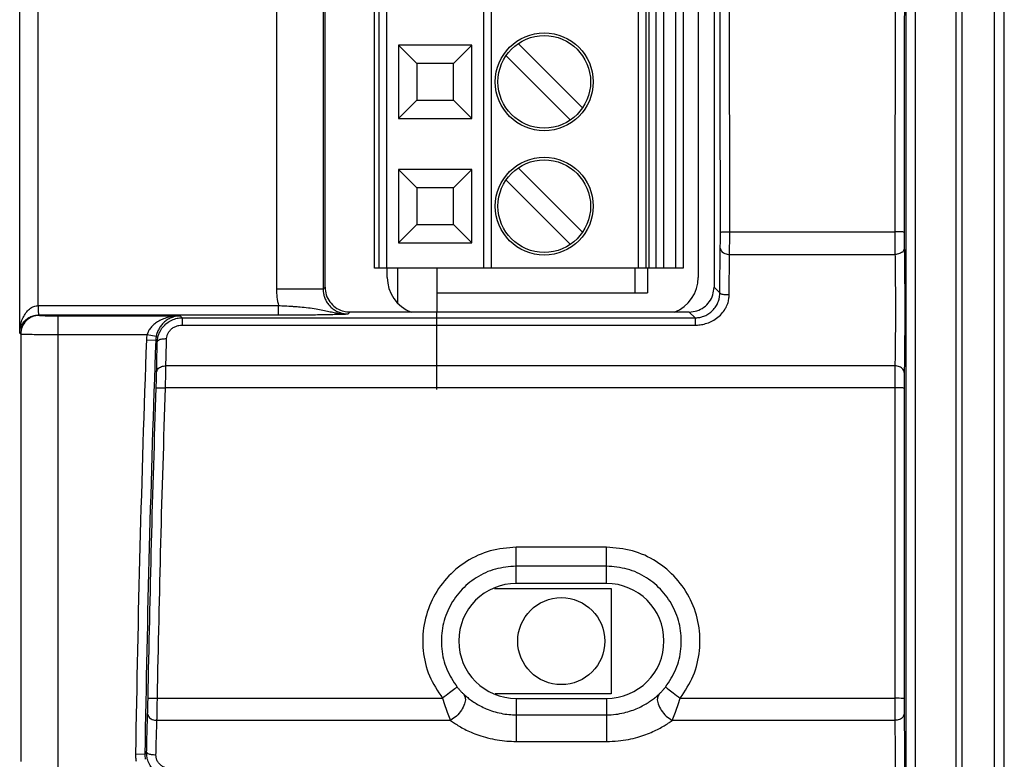
# Model space of a CAD drawing. Extents: x 0 to 34, y 0 to 22.
# Drawn here: x 3.5 to 5, y 13.5 to 14.7 of the extents above; entities that cross this region are included whole.
import ezdxf

# ---------------------------------------------------------------- set-up
doc = ezdxf.new("R2010")
doc.units = 0
doc.header["$LTSCALE"] = 1.87
doc.header["$MEASUREMENT"] = 0
doc.layers.get('0').update_dxf_attribs({"linetype": 'CONTINUOUS'})

msp = doc.modelspace()

# ---------------------------------------------------------------- linework, layer by layer
at = {"color": 9, "linetype": 'Continuous'}
for p, q in [((4.959, 9.7311), (4.959, 17.5301)), ((4.9688, 9.7311), (4.9688, 17.5301)), ((5.0206, 9.7828), (5.0206, 17.4783)), ((5.0363, 9.7828), (5.0363, 17.4783)), ((4.8786, 9.7158), (4.8786, 16.2083)), ((4.8936, 9.7158), (4.8936, 16.2083)), ((3.4527, 14.1491), (3.4527, 15.3331)), ((3.4827, 14.1933), (3.4827, 15.2888)), ((3.8658, 15.2623), (3.8658, 14.2199)), ((3.9408, 15.2623), (3.9408, 14.2199)), ((4.0425, 15.2533), (4.0425, 14.2533)), ((4.211, 15.2533), (4.211, 14.2533)), ((4.448, 14.2533), (4.448, 15.2533)), ((4.4644, 15.2533), (4.4644, 14.2533)), ((4.4765, 14.2533), (4.4765, 15.2533)), ((4.5078, 14.2533), (4.5078, 15.2533)), ((4.5947, 14.312), (4.5943, 14.8074)), ((4.8606, 14.8074), (4.8603, 14.312)), ((4.5947, 14.312), (4.8603, 14.312)), ((4.5945, 14.2755), (4.8605, 14.2755)), ((3.9439, 14.2229), (3.9408, 14.2199)), ((4.5695, 14.2229), (4.5788, 14.2136)), ((3.9408, 14.2199), (3.8658, 14.2199)), ((3.4827, 14.1933), (3.8689, 14.1933)), ((3.8689, 14.1783), (3.8689, 14.1933)), ((3.4835, 14.1783), (3.4844, 14.1774)), ((3.4835, 14.1783), (3.8689, 14.1783)), ((3.5144, 13.4302), (3.5144, 14.1769)), ((3.5144, 14.1769), (3.7108, 14.1769)), ((3.7108, 14.1769), (3.7139, 14.1736)), ((3.7139, 14.1736), (3.7139, 14.1618)), ((3.7139, 14.1736), (4.5389, 14.1736)), ((3.9839, 14.1829), (3.9808, 14.1799)), ((4.5295, 14.1829), (4.5389, 14.1736)), ((4.5389, 14.1736), (4.5389, 14.1618)), ((3.7139, 14.1618), (4.5389, 14.1618)), ((3.4527, 14.1491), (3.4544, 14.1474)), ((3.4544, 14.1474), (3.4544, 13.4597)), ((3.5144, 14.1469), (3.6576, 14.1469)), ((3.6576, 14.1469), (3.6723, 14.144)), ((3.6565, 14.1382), (3.6715, 14.1376)), ((3.6715, 14.1376), (3.6741, 14.1349)), ((4.8604, 14.0964), (3.6879, 14.0964)), ((4.8602, 14.0609), (3.6873, 14.0609)), ((4.8602, 14.0609), (4.86, 13.5614)), ((4.2514, 13.7461), (4.2514, 13.8045)), ((4.3964, 13.8045), (4.2514, 13.8045)), ((4.3964, 13.7461), (4.3964, 13.8045)), ((4.3964, 13.7739), (4.2514, 13.7739)), ((3.6742, 13.5614), (4.1327, 13.5614)), ((4.2514, 13.5611), (4.2514, 13.4919)), ((4.3964, 13.5611), (4.3964, 13.4919)), ((4.5151, 13.5614), (4.86, 13.5614)), ((4.1457, 13.5259), (3.6735, 13.5259)), ((4.2514, 13.5347), (4.3964, 13.5347)), ((4.8602, 13.5259), (4.5021, 13.5259)), ((4.2514, 13.4919), (4.3964, 13.4919)), ((3.639, 13.4719), (3.654, 13.4716)), ((3.6569, 13.4745), (3.654, 13.4716))]:
    msp.add_line(p, q, dxfattribs=at)
at = {"color": 7, "linetype": 'Continuous'}
for p, q in [((3.9439, 14.2229), (3.9439, 15.2592)), ((4.0236, 14.2533), (4.0236, 15.2533)), ((4.0307, 14.2533), (4.0307, 15.2533)), ((4.1992, 14.2533), (4.1992, 15.2533)), ((4.4598, 15.2533), (4.4598, 14.2533)), ((4.4884, 15.2533), (4.4884, 14.2533)), ((4.5197, 15.2533), (4.5197, 14.2533)), ((4.5695, 15.2592), (4.5695, 14.2229)), ((4.1797, 14.6122), (4.062, 14.6122)), ((4.0913, 14.5829), (4.062, 14.6122)), ((4.062, 14.6122), (4.062, 14.4945)), ((4.1504, 14.5829), (4.1797, 14.6122)), ((4.1797, 14.4945), (4.1797, 14.6122)), ((4.3579, 14.5113), (4.2544, 14.6148)), ((4.3384, 14.4918), (4.2349, 14.5953)), ((4.0913, 14.5829), (4.0913, 14.5238)), ((4.1504, 14.5829), (4.0913, 14.5829)), ((4.1504, 14.5238), (4.1504, 14.5829)), ((4.0913, 14.5238), (4.062, 14.4945)), ((4.0913, 14.5238), (4.1504, 14.5238)), ((4.1504, 14.5238), (4.1797, 14.4945)), ((4.062, 14.4945), (4.1797, 14.4945)), ((4.0913, 14.3829), (4.062, 14.4122)), ((4.1797, 14.4122), (4.062, 14.4122)), ((4.062, 14.4122), (4.062, 14.2945)), ((4.1504, 14.3829), (4.1797, 14.4122)), ((4.1797, 14.2945), (4.1797, 14.4122)), ((4.2544, 14.4148), (4.3579, 14.3113)), ((4.3384, 14.2918), (4.2349, 14.3953)), ((4.1504, 14.3829), (4.0913, 14.3829)), ((4.0913, 14.3829), (4.0913, 14.3238)), ((4.1504, 14.3238), (4.1504, 14.3829)), ((4.0913, 14.3238), (4.062, 14.2945)), ((4.0913, 14.3238), (4.1504, 14.3238)), ((4.1504, 14.3238), (4.1797, 14.2945)), ((4.062, 14.2945), (4.1797, 14.2945)), ((4.5197, 14.2533), (4.0236, 14.2533)), ((4.0608, 14.1979), (4.0608, 14.2533)), ((4.1238, 14.2533), (4.1238, 14.1829)), ((4.4427, 14.214), (4.4427, 14.2533)), ((4.4624, 14.2533), (4.4624, 14.214)), ((4.1238, 14.214), (4.4624, 14.214)), ((4.5295, 14.1829), (3.9839, 14.1829)), ((4.3964, 13.7461), (4.2514, 13.7461)), ((4.2165, 13.7383), (4.4038, 13.7383)), ((4.4038, 13.7383), (4.4038, 13.5683)), ((4.4038, 13.5683), (4.2175, 13.5683)), ((4.2514, 13.5611), (4.3964, 13.5611))]:
    msp.add_line(p, q, dxfattribs=at)
at = {"color": 3, "linetype": 'Continuous'}
for p, q in [((4.5439, 15.2436), (4.5439, 14.2386)), ((4.0439, 14.2386), (4.0439, 14.2533))]:
    msp.add_line(p, q, dxfattribs=at)
at = {"linetype": 'Continuous'}
msp.add_line((4.1238, 14.0583), (4.1238, 14.1829), dxfattribs=at)
at = {"color": 7, "linetype": 'Continuous'}
for centre, radius in [((4.2964, 14.5533), 0.0787), ((4.2964, 14.5533), 0.0745), ((4.2964, 14.3533), 0.0787), ((4.2964, 14.3533), 0.0745), ((4.3238, 13.6533), 0.07)]:
    msp.add_circle(centre, radius, dxfattribs=at)
at = {"color": 3, "linetype": 'Continuous'}
for centre, start, end in [((4.1039, 14.2386), 180, 249.0151), ((4.4839, 14.2386), 290.9765, 0)]:
    msp.add_arc(centre, 0.06, start, end, dxfattribs=at)
at = {"color": 9, "linetype": 'Continuous'}
for radius in [32.0147, 31.9997]:
    msp.add_arc((35.6497, 12.9621), radius, 177.89472, 179.08757, dxfattribs=at)
at = {"color": 7, "linetype": 'Continuous'}
for centre, start, end in [((4.2514, 13.6536), 90, 269.9999), ((4.3964, 13.6536), 270, 89.9999)]:
    msp.add_arc(centre, 0.0925, start, end, dxfattribs=at)
at = {"color": 9, "linetype": 'Continuous'}
for points, knots in [([(4.5797, 14.3115), (4.5796, 14.394), (4.5795, 14.5591), (4.5794, 14.7241), (4.5793, 14.8066)], [0, 0, 0, 0, 0.2476261, 0.4951727, 0.4951727, 0.4951727, 0.4951727]), ([(4.8756, 14.8066), (4.8756, 14.7241), (4.8754, 14.5591), (4.8753, 14.394), (4.8753, 14.3115)], [0, 0, 0, 0, 0.2475103, 0.4951727, 0.4951727, 0.4951727, 0.4951727]), ([(4.5795, 14.2859), (4.5795, 14.2874), (4.5796, 14.2905), (4.5796, 14.2954), (4.5796, 14.3007), (4.5797, 14.3061), (4.5797, 14.3097), (4.5797, 14.3115)], [0, 0, 0, 0, 0.00428999, 0.00926527, 0.01467345, 0.02019885, 0.02551913, 0.02551913, 0.02551913, 0.02551913]), ([(4.5797, 14.3115), (4.5804, 14.3116), (4.5829, 14.3119), (4.5879, 14.3119), (4.5922, 14.3119), (4.5947, 14.312)], [0, 0, 0, 0, 0.00211027, 0.00759132, 0.01501599, 0.01501599, 0.01501599, 0.01501599]), ([(4.5945, 14.2755), (4.5945, 14.2776), (4.5946, 14.282), (4.5946, 14.289), (4.5946, 14.2965), (4.5947, 14.3043), (4.5947, 14.3094), (4.5947, 14.312)], [0, 0, 0, 0, 0.0061275, 0.01323402, 0.02095963, 0.02885362, 0.03645527, 0.03645527, 0.03645527, 0.03645527]), ([(4.8603, 14.312), (4.8603, 14.3095), (4.8603, 14.3043), (4.8603, 14.2966), (4.8603, 14.289), (4.8604, 14.282), (4.8604, 14.2776), (4.8605, 14.2755)], [0, 0, 0, 0, 0.00754182, 0.01540964, 0.02314135, 0.03027999, 0.03645527, 0.03645527, 0.03645527, 0.03645527]), ([(4.8753, 14.3115), (4.8746, 14.3116), (4.8721, 14.3119), (4.8671, 14.3119), (4.8628, 14.3119), (4.8603, 14.312)], [0, 0, 0, 0, 0.00211028, 0.00759133, 0.01501599, 0.01501599, 0.01501599, 0.01501599]), ([(4.8753, 14.3115), (4.8753, 14.3097), (4.8753, 14.3061), (4.8753, 14.3007), (4.8753, 14.2954), (4.8754, 14.2905), (4.8754, 14.2874), (4.8755, 14.2859)], [0, 0, 0, 0, 0.00527844, 0.01078543, 0.01619776, 0.0211955, 0.02551913, 0.02551913, 0.02551913, 0.02551913]), ([(4.5788, 14.2136), (4.5789, 14.2224), (4.5789, 14.2394), (4.5792, 14.2635), (4.5794, 14.2788), (4.5795, 14.2859)], [0, 0, 0, 0, 0.02629896, 0.05092874, 0.07232753, 0.07232753, 0.07232753, 0.07232753]), ([(4.5795, 14.2859), (4.58, 14.2841), (4.5811, 14.28), (4.5873, 14.2763), (4.592, 14.2758), (4.5945, 14.2755)], [0, 0, 0, 0, 0.00557739, 0.01225409, 0.0198373, 0.0198373, 0.0198373, 0.0198373]), ([(4.8755, 14.2859), (4.875, 14.2841), (4.8739, 14.28), (4.8677, 14.2763), (4.863, 14.2758), (4.8605, 14.2755)], [0, 0, 0, 0, 0.00557783, 0.01225506, 0.01983914, 0.01983914, 0.01983914, 0.01983914]), ([(4.8755, 14.2859), (4.8756, 14.2759), (4.8759, 14.2544), (4.8761, 14.2205), (4.8762, 14.1845), (4.8761, 14.1488), (4.8758, 14.1157), (4.8755, 14.0949), (4.8754, 14.0854)], [0, 0, 0, 0, 0.0300309, 0.0647318, 0.1015353, 0.1380724, 0.1719574, 0.2005822, 0.2005822, 0.2005822, 0.2005822]), ([(4.5938, 14.2109), (4.5939, 14.2188), (4.5939, 14.2339), (4.5942, 14.2554), (4.5944, 14.2691), (4.5945, 14.2755)], [0, 0, 0, 0, 0.02356878, 0.0453873, 0.06457892, 0.06457892, 0.06457892, 0.06457892]), ([(4.8605, 14.2755), (4.8606, 14.2666), (4.8609, 14.2473), (4.8611, 14.2171), (4.8612, 14.185), (4.8611, 14.1531), (4.8608, 14.1236), (4.8605, 14.105), (4.8604, 14.0964)], [0, 0, 0, 0, 0.0268735, 0.0578167, 0.09063, 0.1232077, 0.1534294, 0.179093, 0.179093, 0.179093, 0.179093]), ([(3.8658, 14.2199), (3.8659, 14.2155), (3.8662, 14.2066), (3.868, 14.1978), (3.8689, 14.1933)], [0, 0, 0, 0, 0.01300267, 0.02676573, 0.02676573, 0.02676573, 0.02676573]), ([(3.9408, 14.2199), (3.9409, 14.218), (3.941, 14.2141), (3.9424, 14.2081), (3.9447, 14.2021), (3.9481, 14.1964), (3.9525, 14.1913), (3.9576, 14.187), (3.9633, 14.1837), (3.9693, 14.1814), (3.9751, 14.1801), (3.979, 14.1799), (3.9808, 14.1799)], [0, 0, 0, 0, 0.0056439, 0.01174404, 0.01817897, 0.02481644, 0.03154314, 0.03826047, 0.04486587, 0.05123941, 0.05724819, 0.06277065, 0.06277065, 0.06277065, 0.06277065]), ([(4.5389, 14.1736), (4.5408, 14.1737), (4.545, 14.1739), (4.5514, 14.1754), (4.558, 14.1782), (4.5644, 14.1825), (4.57, 14.1882), (4.5744, 14.1948), (4.5771, 14.2016), (4.5786, 14.2078), (4.5788, 14.2118), (4.5788, 14.2136)], [0, 0, 0, 0, 0.00594334, 0.01249146, 0.01961736, 0.02729472, 0.03545105, 0.04356863, 0.05081734, 0.05713705, 0.06269329, 0.06269329, 0.06269329, 0.06269329]), ([(4.5389, 14.1618), (4.5416, 14.1619), (4.5473, 14.1621), (4.5561, 14.1641), (4.5651, 14.1675), (4.5739, 14.1727), (4.5817, 14.1797), (4.5877, 14.1878), (4.5915, 14.1961), (4.5935, 14.2038), (4.5937, 14.2087), (4.5938, 14.2109)], [0, 0, 0, 0, 0.00816645, 0.01712209, 0.02676657, 0.03698637, 0.04761382, 0.05795527, 0.06701872, 0.07482866, 0.08166075, 0.08166075, 0.08166075, 0.08166075]), ([(4.5788, 14.2136), (4.5795, 14.2131), (4.5817, 14.2115), (4.5871, 14.2113), (4.5914, 14.2111), (4.5938, 14.2109)], [0, 0, 0, 0, 0.00247845, 0.00804344, 0.01547934, 0.01547934, 0.01547934, 0.01547934]), ([(3.4527, 14.1491), (3.4529, 14.1518), (3.4531, 14.1573), (3.4549, 14.1657), (3.4579, 14.174), (3.4624, 14.1816), (3.4682, 14.1879), (3.4752, 14.1923), (3.4803, 14.193), (3.4827, 14.1933)], [0, 0, 0, 0, 0.00806768, 0.0166662, 0.02548157, 0.03436779, 0.04305625, 0.05109699, 0.05838901, 0.05838901, 0.05838901, 0.05838901]), ([(3.4835, 14.1783), (3.4834, 14.179), (3.4831, 14.1815), (3.483, 14.1865), (3.4828, 14.1908), (3.4827, 14.1933)], [0, 0, 0, 0, 0.00211121, 0.00759519, 0.01502394, 0.01502394, 0.01502394, 0.01502394]), ([(3.8689, 14.1933), (3.8725, 14.1932), (3.88, 14.1928), (3.8883, 14.1923), (3.8931, 14.192), (3.894, 14.1919)], [0, 0, 0, 0, 0.010767, 0.02242863, 0.02514, 0.02514, 0.02514, 0.02514]), ([(3.9038, 14.1912), (3.9082, 14.1908), (3.9168, 14.19), (3.929, 14.1882), (3.94, 14.1862), (3.9497, 14.184), (3.9584, 14.1821), (3.9664, 14.1807), (3.9738, 14.1799), (3.9785, 14.1799), (3.9808, 14.1799)], [0, 0, 0, 0, 0.01319437, 0.02580313, 0.03700024, 0.04687681, 0.05563035, 0.0636789, 0.07111424, 0.07793761, 0.07793761, 0.07793761, 0.07793761]), ([(3.4527, 14.1491), (3.4529, 14.1509), (3.4532, 14.1547), (3.4551, 14.1603), (3.4583, 14.1659), (3.463, 14.171), (3.4691, 14.1751), (3.4761, 14.1778), (3.4811, 14.1782), (3.4835, 14.1783)], [0, 0, 0, 0, 0.00541382, 0.01133023, 0.01769623, 0.0246015, 0.03201199, 0.03954077, 0.04680759, 0.04680759, 0.04680759, 0.04680759]), ([(3.4844, 14.1774), (3.4805, 14.177), (3.4726, 14.1761), (3.4627, 14.1691), (3.4558, 14.1592), (3.4549, 14.1514), (3.4544, 14.1474)], [0, 0, 0, 0, 0.01170199, 0.02340501, 0.03510809, 0.04681024, 0.04681024, 0.04681024, 0.04681024]), ([(3.4844, 14.1774), (3.4847, 14.1774), (3.4861, 14.1772), (3.4892, 14.1772), (3.4941, 14.177), (3.5004, 14.177), (3.5073, 14.1769), (3.5121, 14.1769), (3.5144, 14.1769)], [0, 0, 0, 0, 0.00104358, 0.00412425, 0.00920795, 0.01578834, 0.02300486, 0.03000787, 0.03000787, 0.03000787, 0.03000787]), ([(3.7, 14.1761), (3.6968, 14.1755), (3.6906, 14.1743), (3.6821, 14.1713), (3.6746, 14.1674), (3.6684, 14.1629), (3.6634, 14.1579), (3.6597, 14.1526), (3.6582, 14.1487), (3.6576, 14.1469)], [0, 0, 0, 0, 0.00982567, 0.01883714, 0.02714716, 0.03487218, 0.04196217, 0.04836233, 0.05414351, 0.05414351, 0.05414351, 0.05414351]), ([(3.6891, 14.1402), (3.6892, 14.1417), (3.6895, 14.1448), (3.6914, 14.1493), (3.6944, 14.1536), (3.6985, 14.1573), (3.7035, 14.16), (3.7087, 14.1615), (3.7122, 14.1617), (3.7139, 14.1618)], [0, 0, 0, 0, 0.00446833, 0.00922902, 0.01454388, 0.02011879, 0.02573984, 0.03119533, 0.03632994, 0.03632994, 0.03632994, 0.03632994]), ([(3.4544, 14.1474), (3.4551, 14.1474), (3.4578, 14.1472), (3.464, 14.1472), (3.4738, 14.147), (3.4864, 14.147), (3.5003, 14.1469), (3.5097, 14.1469), (3.5144, 14.1469)], [0, 0, 0, 0, 0.00207887, 0.00825183, 0.01843225, 0.03158809, 0.04599916, 0.05999709, 0.05999709, 0.05999709, 0.05999709]), ([(3.6576, 14.1469), (3.6573, 14.1455), (3.6568, 14.1426), (3.6566, 14.1396), (3.6565, 14.1382)], [0, 0, 0, 0, 0.004463974, 0.008817311, 0.008817311, 0.008817311, 0.008817311]), ([(3.6723, 14.144), (3.6721, 14.1429), (3.6717, 14.1408), (3.6716, 14.1387), (3.6715, 14.1376)], [0, 0, 0, 0, 0.003251587, 0.006413155, 0.006413155, 0.006413155, 0.006413155]), ([(3.6729, 14.0859), (3.6731, 14.0934), (3.6734, 14.1098), (3.6738, 14.1261), (3.6741, 14.1349)], [0, 0, 0, 0, 0.02260453, 0.04906479, 0.04906479, 0.04906479, 0.04906479]), ([(3.6741, 14.1349), (3.6747, 14.136), (3.6764, 14.1387), (3.6824, 14.1399), (3.6867, 14.1401), (3.6891, 14.1402)], [0, 0, 0, 0, 0.00351335, 0.00930546, 0.01669285, 0.01669285, 0.01669285, 0.01669285]), ([(3.6879, 14.0964), (3.6881, 14.1032), (3.6884, 14.1178), (3.6888, 14.1324), (3.6891, 14.1402)], [0, 0, 0, 0, 0.02026522, 0.04379048, 0.04379048, 0.04379048, 0.04379048]), ([(3.6729, 14.0859), (3.6735, 14.0878), (3.6746, 14.0919), (3.6808, 14.0957), (3.6854, 14.0962), (3.6879, 14.0964)], [0, 0, 0, 0, 0.00576833, 0.01244361, 0.01990507, 0.01990507, 0.01990507, 0.01990507]), ([(3.6873, 14.0609), (3.6873, 14.0634), (3.6874, 14.0685), (3.6876, 14.0761), (3.6877, 14.0835), (3.6879, 14.0902), (3.6879, 14.0945), (3.6879, 14.0964)], [0, 0, 0, 0, 0.00751063, 0.0152713, 0.02281577, 0.02969444, 0.03555482, 0.03555482, 0.03555482, 0.03555482]), ([(4.8604, 14.0964), (4.8603, 14.0945), (4.8603, 14.0903), (4.8602, 14.0835), (4.8602, 14.0761), (4.8602, 14.0685), (4.8602, 14.0634), (4.8602, 14.0609)], [0, 0, 0, 0, 0.00581403, 0.01265983, 0.02019609, 0.02798046, 0.03554914, 0.03554914, 0.03554914, 0.03554914]), ([(4.8754, 14.0854), (4.8749, 14.0873), (4.8738, 14.0915), (4.8677, 14.0956), (4.8629, 14.0961), (4.8604, 14.0964)], [0, 0, 0, 0, 0.00586828, 0.01267897, 0.02028168, 0.02028168, 0.02028168, 0.02028168]), ([(3.6723, 14.061), (3.6723, 14.0628), (3.6724, 14.0663), (3.6726, 14.0716), (3.6727, 14.0768), (3.6729, 14.0816), (3.6729, 14.0845), (3.6729, 14.0859)], [0, 0, 0, 0, 0.0052605, 0.01069628, 0.01598096, 0.02079951, 0.02490474, 0.02490474, 0.02490474, 0.02490474]), ([(4.8754, 14.0854), (4.8753, 14.084), (4.8753, 14.0811), (4.8752, 14.0763), (4.8752, 14.0712), (4.8752, 14.0658), (4.8752, 14.0622), (4.8752, 14.0605)], [0, 0, 0, 0, 0.00407059, 0.00886338, 0.01413905, 0.01958775, 0.02488495, 0.02488495, 0.02488495, 0.02488495]), ([(3.6592, 13.5615), (3.6609, 13.6448), (3.6643, 13.8113), (3.6696, 13.9778), (3.6723, 14.061)], [0, 0, 0, 0, 0.2499252, 0.4996928, 0.4996928, 0.4996928, 0.4996928]), ([(3.6723, 14.061), (3.673, 14.061), (3.6755, 14.0612), (3.6805, 14.061), (3.6848, 14.0609), (3.6873, 14.0609)], [0, 0, 0, 0, 0.0021022, 0.0075765, 0.01499532, 0.01499532, 0.01499532, 0.01499532]), ([(3.6742, 13.5614), (3.6759, 13.6447), (3.6793, 13.8112), (3.6846, 13.9777), (3.6873, 14.0609)], [0, 0, 0, 0, 0.2499166, 0.4996788, 0.4996788, 0.4996788, 0.4996788]), ([(4.8752, 14.0605), (4.8745, 14.0606), (4.8719, 14.0608), (4.8669, 14.0608), (4.8626, 14.0609), (4.8602, 14.0609)], [0, 0, 0, 0, 0.0021045, 0.00758433, 0.01500886, 0.01500886, 0.01500886, 0.01500886]), ([(4.8752, 14.0605), (4.8751, 13.9773), (4.8751, 13.8108), (4.875, 13.6444), (4.875, 13.5612)], [0, 0, 0, 0, 0.2496473, 0.4992833, 0.4992833, 0.4992833, 0.4992833]), ([(4.2514, 13.8045), (4.2373, 13.8033), (4.2091, 13.801), (4.1703, 13.7829), (4.1379, 13.7557), (4.1143, 13.7205), (4.1013, 13.6802), (4.0999, 13.638), (4.1096, 13.5965), (4.125, 13.5731), (4.1327, 13.5614)], [0, 0, 0, 0, 0.0421579, 0.0842114, 0.1260145, 0.167744, 0.209542, 0.2513909, 0.2932069, 0.3349482, 0.3349482, 0.3349482, 0.3349482]), ([(4.5151, 13.5614), (4.5227, 13.5731), (4.5381, 13.5965), (4.5478, 13.638), (4.5465, 13.6802), (4.5335, 13.7205), (4.5099, 13.7557), (4.4775, 13.7829), (4.4386, 13.801), (4.4105, 13.8033), (4.3964, 13.8045)], [0, 0, 0, 0, 0.0417404, 0.0835556, 0.1254024, 0.1671968, 0.2089229, 0.2507327, 0.2928023, 0.3349485, 0.3349485, 0.3349485, 0.3349485]), ([(4.2514, 13.7739), (4.24, 13.773), (4.2174, 13.7712), (4.1863, 13.7566), (4.1604, 13.7349), (4.1416, 13.7067), (4.1311, 13.6745), (4.1301, 13.6407), (4.1379, 13.6076), (4.1502, 13.5888), (4.1563, 13.5795)], [0, 0, 0, 0, 0.0339265, 0.0675632, 0.1009979, 0.1343672, 0.167788, 0.2012485, 0.2346851, 0.2680674, 0.2680674, 0.2680674, 0.2680674]), ([(4.4914, 13.5795), (4.4976, 13.5888), (4.5099, 13.6076), (4.5177, 13.6407), (4.5166, 13.6745), (4.5062, 13.7067), (4.4873, 13.7349), (4.4614, 13.7566), (4.4303, 13.7712), (4.4077, 13.773), (4.3964, 13.7739)], [0, 0, 0, 0, 0.03338, 0.0668143, 0.1002715, 0.1336878, 0.1670529, 0.2004916, 0.2341394, 0.2680676, 0.2680676, 0.2680676, 0.2680676]), ([(4.1563, 13.5795), (4.1551, 13.5786), (4.151, 13.5756), (4.1432, 13.5695), (4.1365, 13.5643), (4.1327, 13.5614)], [0, 0, 0, 0, 0.0044426, 0.01526164, 0.02975496, 0.02975496, 0.02975496, 0.02975496]), ([(4.1563, 13.5795), (4.1575, 13.5781), (4.1597, 13.5753), (4.1632, 13.5715), (4.1656, 13.5692), (4.1668, 13.5681)], [0, 0, 0, 0, 0.00537494, 0.0106513, 0.01541956, 0.01541956, 0.01541956, 0.01541956]), ([(4.481, 13.5681), (4.4822, 13.5692), (4.4846, 13.5715), (4.4881, 13.5753), (4.4903, 13.5781), (4.4914, 13.5795)], [0, 0, 0, 0, 0.00476826, 0.01004465, 0.01541956, 0.01541956, 0.01541956, 0.01541956]), ([(4.4914, 13.5795), (4.4926, 13.5786), (4.4967, 13.5756), (4.5046, 13.5695), (4.5112, 13.5643), (4.5151, 13.5614)], [0, 0, 0, 0, 0.00444235, 0.01526184, 0.02975591, 0.02975591, 0.02975591, 0.02975591]), ([(3.6585, 13.5366), (3.6586, 13.538), (3.6587, 13.541), (3.6588, 13.5458), (3.659, 13.5509), (3.6591, 13.5562), (3.6591, 13.5597), (3.6592, 13.5615)], [0, 0, 0, 0, 0.00418049, 0.00901894, 0.01427829, 0.01966268, 0.024868, 0.024868, 0.024868, 0.024868]), ([(3.6592, 13.5615), (3.6599, 13.5615), (3.6624, 13.5616), (3.6674, 13.5615), (3.6717, 13.5614), (3.6742, 13.5614)], [0, 0, 0, 0, 0.00209669, 0.00757363, 0.01499656, 0.01499656, 0.01499656, 0.01499656]), ([(3.6735, 13.5259), (3.6736, 13.5279), (3.6737, 13.5322), (3.6738, 13.5389), (3.674, 13.5463), (3.6741, 13.5539), (3.6741, 13.5589), (3.6742, 13.5614)], [0, 0, 0, 0, 0.00596709, 0.01287342, 0.02038163, 0.02806966, 0.03550308, 0.03550308, 0.03550308, 0.03550308]), ([(4.1327, 13.5614), (4.1341, 13.557), (4.1368, 13.5486), (4.1412, 13.5368), (4.1443, 13.5293), (4.1457, 13.5259)], [0, 0, 0, 0, 0.01362451, 0.02656121, 0.03780969, 0.03780969, 0.03780969, 0.03780969]), ([(4.1668, 13.5681), (4.1679, 13.5659), (4.1705, 13.5609), (4.1682, 13.5513), (4.1633, 13.5417), (4.1556, 13.5325), (4.149, 13.5281), (4.1457, 13.5259)], [0, 0, 0, 0, 0.00725609, 0.01652317, 0.02776882, 0.03995921, 0.05171611, 0.05171611, 0.05171611, 0.05171611]), ([(4.1668, 13.5681), (4.1685, 13.5666), (4.172, 13.5634), (4.1781, 13.5587), (4.1853, 13.5538), (4.1937, 13.5489), (4.2035, 13.5443), (4.2147, 13.5401), (4.2268, 13.537), (4.2392, 13.5351), (4.2474, 13.5348), (4.2514, 13.5347)], [0, 0, 0, 0, 0.00675078, 0.01440572, 0.02305631, 0.0327695, 0.04359995, 0.05566089, 0.06843, 0.08106264, 0.09306667, 0.09306667, 0.09306667, 0.09306667]), ([(4.3964, 13.5347), (4.4014, 13.5349), (4.4109, 13.5352), (4.4244, 13.5378), (4.4363, 13.5412), (4.4468, 13.5454), (4.4559, 13.5499), (4.4637, 13.5546), (4.4704, 13.5593), (4.4761, 13.5637), (4.4794, 13.5667), (4.481, 13.5681)], [0, 0, 0, 0, 0.01499993, 0.02861622, 0.0409853, 0.05220647, 0.06234734, 0.07144716, 0.07955135, 0.08672791, 0.09306384, 0.09306384, 0.09306384, 0.09306384]), ([(4.481, 13.5681), (4.4799, 13.5659), (4.4773, 13.5609), (4.4795, 13.5513), (4.4845, 13.5417), (4.4921, 13.5325), (4.4988, 13.5281), (4.5021, 13.5259)], [0, 0, 0, 0, 0.00725513, 0.01652205, 0.02776803, 0.03995877, 0.05171569, 0.05171569, 0.05171569, 0.05171569]), ([(4.5021, 13.5259), (4.5035, 13.5293), (4.5066, 13.5368), (4.511, 13.5486), (4.5137, 13.557), (4.5151, 13.5614)], [0, 0, 0, 0, 0.01124847, 0.02418518, 0.03780969, 0.03780969, 0.03780969, 0.03780969]), ([(4.86, 13.5614), (4.86, 13.5589), (4.86, 13.5539), (4.86, 13.5464), (4.8601, 13.539), (4.8601, 13.5322), (4.8602, 13.5279), (4.8602, 13.5259)], [0, 0, 0, 0, 0.00737425, 0.015036, 0.02254913, 0.02948542, 0.03549794, 0.03549794, 0.03549794, 0.03549794]), ([(4.875, 13.5612), (4.8743, 13.5612), (4.8718, 13.5613), (4.8668, 13.5613), (4.8625, 13.5614), (4.86, 13.5614)], [0, 0, 0, 0, 0.00209724, 0.00757555, 0.01499988, 0.01499988, 0.01499988, 0.01499988]), ([(4.875, 13.5612), (4.875, 13.5595), (4.875, 13.556), (4.875, 13.5507), (4.8751, 13.5456), (4.8751, 13.5408), (4.8751, 13.5378), (4.8752, 13.5364)], [0, 0, 0, 0, 0.00516097, 0.01052362, 0.01578297, 0.02063919, 0.024849, 0.024849, 0.024849, 0.024849]), ([(3.6569, 13.4745), (3.6571, 13.4856), (3.6576, 13.5063), (3.6582, 13.527), (3.6585, 13.5366)], [0, 0, 0, 0, 0.0333061, 0.0621467, 0.0621467, 0.0621467, 0.0621467]), ([(3.6585, 13.5366), (3.659, 13.5347), (3.6601, 13.5306), (3.6662, 13.5268), (3.671, 13.5262), (3.6735, 13.5259)], [0, 0, 0, 0, 0.00564364, 0.01239596, 0.02004992, 0.02004992, 0.02004992, 0.02004992]), ([(3.6719, 13.4704), (3.6721, 13.4803), (3.6726, 13.4988), (3.6732, 13.5173), (3.6735, 13.5259)], [0, 0, 0, 0, 0.02968064, 0.05546729, 0.05546729, 0.05546729, 0.05546729]), ([(4.1457, 13.5259), (4.1478, 13.5244), (4.1523, 13.5211), (4.1599, 13.5163), (4.1688, 13.5113), (4.1793, 13.5064), (4.1916, 13.5016), (4.2056, 13.4974), (4.2207, 13.4943), (4.2361, 13.4923), (4.2464, 13.4921), (4.2514, 13.4919)], [0, 0, 0, 0, 0.0077606, 0.0166633, 0.0268516, 0.038445, 0.0515454, 0.0663193, 0.0821253, 0.097876, 0.1128968, 0.1128968, 0.1128968, 0.1128968]), ([(4.3964, 13.4919), (4.4026, 13.4921), (4.4146, 13.4925), (4.4314, 13.495), (4.4463, 13.4985), (4.4594, 13.5028), (4.4707, 13.5074), (4.4805, 13.5121), (4.4888, 13.5169), (4.4959, 13.5214), (4.5001, 13.5244), (4.5021, 13.5259)], [0, 0, 0, 0, 0.0187692, 0.0357216, 0.0509878, 0.0646856, 0.0769131, 0.0877464, 0.0972746, 0.1056128, 0.1128945, 0.1128945, 0.1128945, 0.1128945]), ([(4.8602, 13.5259), (4.8603, 13.5172), (4.8606, 13.4984), (4.8608, 13.469), (4.8609, 13.4376), (4.8608, 13.4063), (4.8606, 13.3771), (4.8603, 13.3585), (4.8601, 13.3499)], [0, 0, 0, 0, 0.0261296, 0.0562266, 0.0882469, 0.1202249, 0.1501731, 0.1760119, 0.1760119, 0.1760119, 0.1760119]), ([(4.8752, 13.5364), (4.8747, 13.5345), (4.8736, 13.5304), (4.8674, 13.5267), (4.8627, 13.5262), (4.8602, 13.5259)], [0, 0, 0, 0, 0.0055981, 0.0122845, 0.01986984, 0.01986984, 0.01986984, 0.01986984]), ([(4.8752, 13.5364), (4.8753, 13.5266), (4.8756, 13.5056), (4.8758, 13.4727), (4.8759, 13.4375), (4.8758, 13.4024), (4.8756, 13.3696), (4.8753, 13.3488), (4.8751, 13.3392)], [0, 0, 0, 0, 0.0292054, 0.062955, 0.0988663, 0.1347284, 0.1683054, 0.1971316, 0.1971316, 0.1971316, 0.1971316]), ([(3.639, 13.4719), (3.639, 13.47), (3.6391, 13.4661), (3.6397, 13.4622), (3.64, 13.4602)], [0, 0, 0, 0, 0.00575326, 0.01171047, 0.01171047, 0.01171047, 0.01171047]), ([(3.6569, 13.4745), (3.6575, 13.4738), (3.6595, 13.4717), (3.6651, 13.471), (3.6694, 13.4706), (3.6719, 13.4704)], [0, 0, 0, 0, 0.00283184, 0.00850971, 0.01598126, 0.01598126, 0.01598126, 0.01598126]), ([(3.6968, 13.4477), (3.695, 13.4478), (3.6914, 13.448), (3.6861, 13.4496), (3.6811, 13.4524), (3.6769, 13.4562), (3.6738, 13.4608), (3.6721, 13.4656), (3.6719, 13.4689), (3.6719, 13.4704)], [0, 0, 0, 0, 0.00521794, 0.01082743, 0.01658293, 0.02228464, 0.02776441, 0.03287658, 0.03748989, 0.03748989, 0.03748989, 0.03748989])]:
    msp.add_open_spline(points, degree=3, knots=knots, dxfattribs=at)
at = {"color": 7, "linetype": 'Continuous'}
for points, knots in [([(3.9439, 14.2229), (3.9443, 14.2187), (3.945, 14.2104), (3.951, 14.199), (3.96, 14.1901), (3.9705, 14.1845), (3.978, 14.1835), (3.9813, 14.183)], [0, 0, 0, 0, 0.01253639, 0.02502837, 0.03750483, 0.0500188, 0.06004313, 0.06004313, 0.06004313, 0.06004313]), ([(4.5295, 14.1829), (4.5337, 14.1833), (4.5421, 14.1841), (4.5534, 14.1901), (4.5624, 14.199), (4.5684, 14.2104), (4.5691, 14.2187), (4.5695, 14.2229)], [0, 0, 0, 0, 0.01253639, 0.02502837, 0.03750483, 0.0500188, 0.06256511, 0.06256511, 0.06256511, 0.06256511]), ([(3.6961, 14.1737), (3.694, 14.1726), (3.6898, 14.1706), (3.6845, 14.1663), (3.6799, 14.1613), (3.6776, 14.1575), (3.6765, 14.1556)], [0, 0, 0, 0, 0.00698652, 0.01378204, 0.02050777, 0.02711001, 0.02711001, 0.02711001, 0.02711001]), ([(3.7108, 14.1769), (3.7081, 14.1767), (3.7031, 14.1763), (3.6984, 14.1745), (3.6961, 14.1737)], [0, 0, 0, 0, 0.00779801, 0.01511155, 0.01511155, 0.01511155, 0.01511155]), ([(3.6974, 14.17), (3.7001, 14.1711), (3.7055, 14.1732), (3.7112, 14.1735), (3.7139, 14.1736)], [0, 0, 0, 0, 0.00881756, 0.01704317, 0.01704317, 0.01704317, 0.01704317]), ([(3.8689, 14.1783), (3.8732, 14.1783), (3.882, 14.1783), (3.892, 14.1784), (3.8977, 14.1784), (3.8988, 14.1784)], [0, 0, 0, 0, 0.01274376, 0.02646338, 0.02988942, 0.02988942, 0.02988942, 0.02988942]), ([(3.8988, 14.1784), (3.9025, 14.1784), (3.9113, 14.1785), (3.9245, 14.1786), (3.9379, 14.1788), (3.9492, 14.179), (3.9582, 14.1792), (3.9654, 14.1794), (3.9713, 14.1796), (3.9763, 14.1797), (3.9794, 14.1798), (3.9808, 14.1799)], [0, 0, 0, 0, 0.01114972, 0.02616264, 0.03988886, 0.05116683, 0.06007317, 0.06705061, 0.07279646, 0.07769578, 0.08200472, 0.08200472, 0.08200472, 0.08200472]), ([(3.6741, 14.1349), (3.6743, 14.1376), (3.6748, 14.143), (3.6777, 14.1512), (3.681, 14.1561), (3.6828, 14.1586)], [0, 0, 0, 0, 0.00797463, 0.0163817, 0.02558247, 0.02558247, 0.02558247, 0.02558247]), ([(3.6828, 14.1586), (3.6849, 14.1609), (3.6891, 14.1656), (3.6946, 14.1685), (3.6974, 14.17)], [0, 0, 0, 0, 0.00940352, 0.01865277, 0.01865277, 0.01865277, 0.01865277]), ([(3.6765, 14.1556), (3.6755, 14.1537), (3.6737, 14.15), (3.6727, 14.1459), (3.6723, 14.144)], [0, 0, 0, 0, 0.00635422, 0.01239934, 0.01239934, 0.01239934, 0.01239934]), ([(3.6651, 13.4494), (3.6633, 13.4521), (3.6599, 13.4573), (3.6572, 13.466), (3.657, 13.4717), (3.6569, 13.4745)], [0, 0, 0, 0, 0.00952033, 0.01857306, 0.02681142, 0.02681142, 0.02681142, 0.02681142])]:
    msp.add_open_spline(points, degree=3, knots=knots, dxfattribs=at)
at = {"color": 9, "linetype": 'Continuous'}
for points in [[(3.894, 14.1919), (3.8973, 14.1917), (3.9006, 14.1914), (3.9038, 14.1912)], [(3.7108, 14.1769), (3.7072, 14.1766), (3.7036, 14.1764), (3.7, 14.1761)], [(3.654, 13.4716), (3.654, 13.4703), (3.6541, 13.4689), (3.6541, 13.4675)], [(3.6541, 13.4675), (3.6543, 13.466), (3.6545, 13.4646), (3.6548, 13.4632)]]:
    msp.add_open_spline(points, degree=3, dxfattribs=at)
at = {"color": 7, "linetype": 'Continuous'}
msp.add_open_spline([(3.9813, 14.183), (3.9822, 14.183), (3.983, 14.183), (3.9839, 14.1829)], degree=3, dxfattribs=at)

doc.saveas('drawing.dxf')
